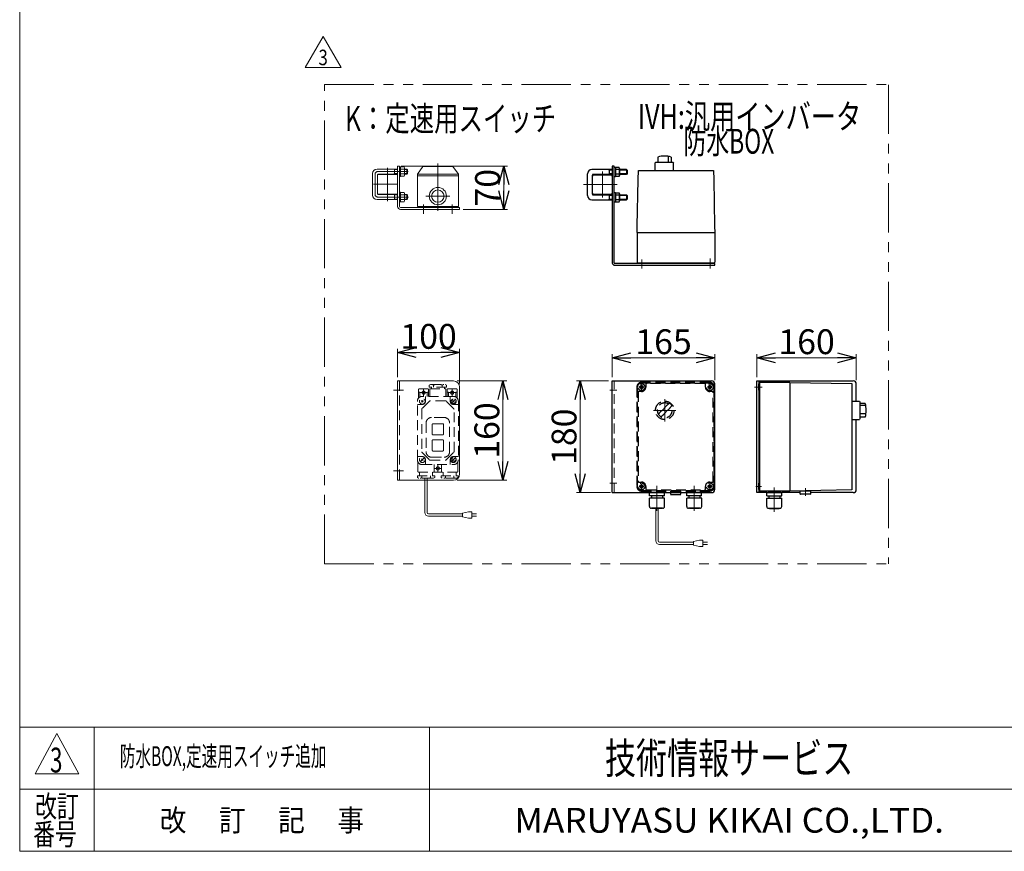
# Model space of a CAD drawing. Units: millimetres. Extents: x -1970 to 1970, y -1352 to 1351.
# Drawn here: x -1970 to -384, y -1329 to 11 of the extents above; entities that cross this region are included whole.
import ezdxf
from ezdxf.enums import TextEntityAlignment as Align

# ---------------------------------------------------------------- set-up
doc = ezdxf.new("R2010")
doc.units = ezdxf.units.MM
doc.header["$LTSCALE"] = 2.5
for name, pattern in [('CENTERX2', [101.6, 63.5, -12.7, 12.7, -12.7]), ('DASHED2', [9.525, 6.35, -3.175]), ('PHANTOM', [63.5, 31.75, -6.35, 6.35, -6.35, 6.35, -6.35])]:
    doc.linetypes.add(name, pattern=pattern)
for name, color, linetype in [('2', 7, 'Continuous'), ('3', 7, 'Continuous'), ('9', 7, 'Continuous'), ('Layer0096', 7, 'Continuous'), ('Layer0097', 7, 'Continuous'), ('Layer0098', 7, 'Continuous'), ('Layer0099', 7, 'Continuous'), ('ZUWAKU', 7, 'Continuous')]:
    doc.layers.add(name, color=color, linetype=linetype)
doc.styles.add('dcStyle0', font='ＭＳ Ｐゴシック', dxfattribs={"width": 0.75})
doc.styles.add('dcStyle1', font='txt.shx', dxfattribs={"width": 1.2, "bigfont": 'bigfont'})
doc.dimstyles.new('dc_Rotated', dxfattribs={"dimtxt": 40, "dimasz": 30.000019, "dimexe": 10, "dimexo": 10, "dimgap": 10, "dimtad": 3, "dimdsep": 46, "dimtxsty": 'dcStyle0', "dimblk1": 'OPEN30', "dimblk2": 'OPEN30', "dimsah": 1, "dimcen": 0.09, "dimclrd": 2, "dimclre": 2, "dimclrt": 2, "dimadec": 0, "dimazin": 2, "dimtfac": 1, "dimtdec": 4, "dimtmove": 0, "dimatfit": 3, "dimfxl": 1, "dimarcsym": 0})

# ---------------------------------------------------------------- blocks, each defined once
blk = doc.blocks.new('DC_GROUP_W_FFBC3_S_180_3_53')
at = {"color": 2, "style": 'dcStyle1', "width": 0.617647}
blk.add_text('3', height=40, dxfattribs=at).set_placement((-1921.1, -1201.7), (-1901.1, -1201.7), align=Align.FIT)
blk = doc.blocks.new('DC_GROUP_W_FFBC3_S_180_3_54')
at = {"color": 2, "style": 'dcStyle1', "width": 0.814925}
blk.add_text('防水BOX,定速用スイッチ追加', height=32, dxfattribs=at).set_placement((-1808.8, -1191.4), (-1476, -1191.4), align=Align.FIT)
blk = doc.blocks.new('DC_GROUP_W_FFBC3_S_180_3_79')
at = {"color": 140, "linetype": 'PHANTOM', "lineweight": 13}
for p, q in [((-1479.3, -865.6), (-1479.3, -93.4)), ((-1479.3, -93.4), (-571.1, -93.4))]:
    blk.add_line(p, q, dxfattribs=at)
blk = doc.blocks.new('DC_GROUP_W_FFBC3_S_180_3_80')
at = {"color": 3, "linetype": 'CENTERX2', "lineweight": 13}
for p, q in [((-1365.6, -233.5), (-1361.6, -233.5)), ((-1366.1, -274.5), (-1363.5, -274.5))]:
    blk.add_line(p, q, dxfattribs=at)
at = {"color": 3, "linetype": 'Continuous', "lineweight": 13}
for p, q in [((-1358.6, -224.5), (-1361.6, -224.5)), ((-1361.6, -224.5), (-1361.6, -289.5)), ((-1358.6, -289.5), (-1358.6, -224.5)), ((-1261.6, -291.5), (-1356.6, -291.5)), ((-1261.6, -294.5), (-1356.6, -294.5)), ((-1261.6, -291.5), (-1261.6, -294.5))]:
    blk.add_line(p, q, dxfattribs=at)
for radius in [5, 2]:
    blk.add_arc((-1356.6, -289.5), radius, 180, 270, dxfattribs=at)
blk = doc.blocks.new('DC_GROUP_W_FFBC3_S_180_3_81')
at = {"color": 3, "linetype": 'Continuous', "lineweight": 13}
for p, q in [((-1361.6, -570.7), (-1361.6, -730.7)), ((-1271.6, -570.7), (-1361.6, -570.7)), ((-1261.6, -580.7), (-1261.6, -720.7)), ((-1361.6, -730.7), (-1271.6, -730.7))]:
    blk.add_line(p, q, dxfattribs=at)
at = {"color": 4, "linetype": 'DASHED2', "lineweight": 13}
blk.add_line((-1358.6, -570.7), (-1358.6, -730.7), dxfattribs=at)
at = {"color": 3, "linetype": 'CENTERX2', "lineweight": 13}
for p, q in [((-1367.9, -585.7), (-1351.9, -585.7)), ((-1367.9, -715.7), (-1351.9, -715.7))]:
    blk.add_line(p, q, dxfattribs=at)
at = {"color": 3, "linetype": 'Continuous', "lineweight": 13}
for centre, start, end in [((-1271.6, -580.7), 0, 90), ((-1271.6, -720.7), 270, 0)]:
    blk.add_arc(centre, 10, start, end, dxfattribs=at)
blk = doc.blocks.new('DC_GROUP_W_FFBC3_S_180_3_88')
at = {"color": 2, "style": 'dcStyle0', "width": 0.782761}
blk.add_text('K：定速用スイッチ', height=40, dxfattribs=at).set_placement((-1446, -168), (-1106, -168), align=Align.FIT)
blk = doc.blocks.new('DC_GROUP_W_FFBC3_S_180_3_96')
at = {"color": 2, "style": 'dcStyle0'}
for s, width, p, p2 in [('IVH:汎用インバータ', 0.760842, (-974.8, -164.6), (-614.8, -164.6)), ('\u3000\u3000防水BOX', 0.717173, (-974.8, -204.6), (-754.8, -204.6))]:
    blk.add_text(s, height=40, dxfattribs=dict(at, width=width)).set_placement(p, p2, align=Align.FIT)
blk = doc.blocks.new('_OPEN30')
at = {"color": 0, "linetype": 'ByBlock', "lineweight": -2}
for p, q in [((-1, 0.267949), (0, 0)), ((0, 0), (-1, -0.267949)), ((0, 0), (-1, 0))]:
    blk.add_line(p, q, dxfattribs=at)
blk = doc.blocks.new('*D118')
at = {"color": 2, "linetype": 'Continuous', "lineweight": 13}
for p, q in [((-1355.6, -224.5), (-1184.6, -224.5)), ((-1190.6, -294.5), (-1190.6, -224.5)), ((-1255.6, -294.5), (-1184.6, -294.5))]:
    blk.add_line(p, q, dxfattribs=at)
at = {"color": 2, "xscale": 30.00002807615286, "yscale": 29.99989368223643}
for p, rotation in [((-1190.6, -224.5), 90), ((-1190.6, -294.5), 270)]:
    blk.add_blockref('_OPEN30', p, dxfattribs=dict(at, rotation=rotation))
at = {"color": 2, "insert": (-1196.6, -259.5), "char_height": 40, "width": 100, "attachment_point": 8, "rotation": 90, "style": 'dcStyle0'}
blk.add_mtext('\\T1.00;70', dxfattribs=at)
blk = doc.blocks.new('*D119')
at = {"color": 2, "linetype": 'Continuous', "lineweight": 13}
for p, q in [((-1361.6, -564.7), (-1361.6, -519)), ((-1261.6, -574.7), (-1261.6, -519)), ((-1361.6, -525), (-1261.6, -525))]:
    blk.add_line(p, q, dxfattribs=at)
at = {"color": 2, "xscale": 30.00002807615286, "yscale": 29.99989368223643}
for p, rotation in [((-1361.6, -525), 180), ((-1261.6, -525), 360)]:
    blk.add_blockref('_OPEN30', p, dxfattribs=dict(at, rotation=rotation))
at = {"color": 2, "insert": (-1311.6, -519), "char_height": 40, "width": 125, "attachment_point": 8, "style": 'dcStyle0'}
blk.add_mtext('\\T1.00;100', dxfattribs=at)
blk = doc.blocks.new('*D120')
at = {"color": 2, "linetype": 'Continuous', "lineweight": 13}
for p, q in [((-1265.6, -570.7), (-1185.7, -570.7)), ((-1191.7, -730.7), (-1191.7, -570.7)), ((-1265.6, -730.7), (-1185.7, -730.7))]:
    blk.add_line(p, q, dxfattribs=at)
at = {"color": 2, "xscale": 30.00002807615286, "yscale": 29.99989368223643}
for p, rotation in [((-1191.7, -570.7), 90), ((-1191.7, -730.7), 270)]:
    blk.add_blockref('_OPEN30', p, dxfattribs=dict(at, rotation=rotation))
at = {"color": 2, "insert": (-1197.7, -650.7), "char_height": 40, "width": 125, "attachment_point": 8, "rotation": 90, "style": 'dcStyle0'}
blk.add_mtext('\\T1.00;160', dxfattribs=at)
blk = doc.blocks.new('*D121')
at = {"color": 2, "linetype": 'Continuous', "lineweight": 13}
for p, q in [((-1015.7, -564.7), (-1015.7, -527.6)), ((-1015.7, -533.6), (-850.7, -533.6)), ((-850.7, -569.7), (-850.7, -527.6))]:
    blk.add_line(p, q, dxfattribs=at)
at = {"color": 2, "xscale": 30.00002807615286, "yscale": 29.99989368223643}
for p, rotation in [((-1015.7, -533.6), 180), ((-850.7, -533.6), 360)]:
    blk.add_blockref('_OPEN30', p, dxfattribs=dict(at, rotation=rotation))
at = {"color": 2, "insert": (-933.2, -527.6), "char_height": 40, "width": 125, "attachment_point": 8, "style": 'dcStyle0'}
blk.add_mtext('\\T1.00;165', dxfattribs=at)
blk = doc.blocks.new('*D122')
at = {"color": 2, "linetype": 'Continuous', "lineweight": 13}
for p, q in [((-1021.7, -570.7), (-1073.4, -570.7)), ((-1067.4, -750.7), (-1067.4, -570.7)), ((-1018.7, -750.7), (-1073.4, -750.7))]:
    blk.add_line(p, q, dxfattribs=at)
at = {"color": 2, "xscale": 30.00002807615286, "yscale": 29.99989368223643}
for p, rotation in [((-1067.4, -570.7), 90), ((-1067.4, -750.7), 270)]:
    blk.add_blockref('_OPEN30', p, dxfattribs=dict(at, rotation=rotation))
at = {"color": 2, "insert": (-1073.4, -660.7), "char_height": 40, "width": 125, "attachment_point": 8, "rotation": 90, "style": 'dcStyle0'}
blk.add_mtext('\\T1.00;180', dxfattribs=at)
blk = doc.blocks.new('*D123')
at = {"color": 2, "linetype": 'Continuous', "lineweight": 13}
for p, q in [((-782.8, -564.7), (-782.8, -527.6)), ((-782.8, -533.6), (-622.8, -533.6)), ((-622.8, -569.7), (-622.8, -527.6))]:
    blk.add_line(p, q, dxfattribs=at)
at = {"color": 2, "xscale": 30.00002807615286, "yscale": 29.99989368223643}
for p, rotation in [((-782.8, -533.6), 180), ((-622.8, -533.6), 360)]:
    blk.add_blockref('_OPEN30', p, dxfattribs=dict(at, rotation=rotation))
at = {"color": 2, "insert": (-702.8, -527.6), "char_height": 40, "width": 125, "attachment_point": 8, "style": 'dcStyle0'}
blk.add_mtext('\\T1.00;160', dxfattribs=at)
blk = doc.blocks.new('DC_GROUP_W_FFBC3_S_180_3_99')
at = {"color": 2, "linetype": 'Continuous', "lineweight": 13}
for p, q in [((-1510.1, -65.9), (-1481.3, -15.9)), ((-1481.3, -15.9), (-1452.4, -65.9)), ((-1452.4, -65.9), (-1510.1, -65.9))]:
    blk.add_line(p, q, dxfattribs=at)
at = {"color": 2, "style": 'dcStyle1', "width": 0.741176}
blk.add_text('3', height=25, dxfattribs=at).set_placement((-1488.8, -62.1), (-1473.8, -62.1), align=Align.FIT)
blk = doc.blocks.new('DC_GROUP_W_FFBC3_S_180_3_1')
at = {"layer": 'ZUWAKU', "color": 7, "linetype": 'Continuous', "lineweight": 13}
for p, q in [((-1970, 1351.3), (-1970, -1328.7)), ((-1970, -1328.7), (1970, -1328.7))]:
    blk.add_line(p, q, dxfattribs=at)
at = {"layer": 'ZUWAKU', "color": 4, "linetype": 'Continuous', "lineweight": 13}
for p, q in [((1970, -1128.7), (-1970, -1128.7)), ((-1850, -1128.7), (-1850, -1328.7)), ((-1310, -1128.7), (-1310, -1328.7)), ((-1970, -1228.7), (1970, -1228.7))]:
    blk.add_line(p, q, dxfattribs=at)
at = {"layer": 'ZUWAKU', "color": 3, "linetype": 'Continuous', "lineweight": 13}
for p, q in [((-1910, -1138.7), (-1945, -1203.7)), ((-1875, -1203.7), (-1910, -1138.7)), ((-1945, -1203.7), (-1875, -1203.7))]:
    blk.add_line(p, q, dxfattribs=at)
at = {"layer": 'ZUWAKU', "color": 7, "style": 'dcStyle1'}
for s, height, width, p, p2 in [('技術情報サービス', 50, 1.191489, (-1027.5, -1203.7), (-627.5, -1203.7)), ('MARUYASU KIKAI CO.,LTD.', 40, 0.899028, (-1173.4, -1298.7), (-481.6, -1298.7))]:
    blk.add_text(s, height=height, dxfattribs=dict(at, width=width)).set_placement(p, p2, align=Align.FIT)
at = {"layer": 'ZUWAKU', "color": 2, "style": 'dcStyle1'}
for s, width, p, p2 in [('改訂', 1.272727, (-1945, -1273.7), (-1875, -1273.7)), ('改\u3000 訂\u3000 記\u3000 事', 1.06129, (-1744.5, -1296.2), (-1415.5, -1296.2)), ('番号', 1.272727, (-1948.2, -1318.7), (-1878.2, -1318.7))]:
    blk.add_text(s, height=35, dxfattribs=dict(at, width=width)).set_placement(p, p2, align=Align.FIT)
blk = doc.blocks.new('DC_GROUP_W_FFBC3_S_180_3_82')
at = {"layer": '2', "color": 3, "linetype": 'CENTERX2', "lineweight": 13}
for p, q in [((-1296.6, -296.6), (-1296.6, -220.7)), ((-1316.1, -273), (-1277.1, -273)), ((-1319.6, -301.4), (-1319.6, -286.4)), ((-1273.6, -301.4), (-1273.6, -286.4))]:
    blk.add_line(p, q, dxfattribs=at)
at = {"layer": '2', "color": 3, "linetype": 'Continuous', "lineweight": 13}
for p, q in [((-1329.6, -237.4), (-1320.6, -225.4)), ((-1329.6, -237.4), (-1263.6, -237.4)), ((-1329.6, -289.5), (-1329.6, -237.4)), ((-1272.6, -225.4), (-1320.6, -225.4)), ((-1263.6, -237.4), (-1272.6, -225.4)), ((-1263.6, -289.5), (-1263.6, -237.4)), ((-1329.6, -240.4), (-1263.6, -240.4)), ((-1329.6, -289.5), (-1263.6, -289.5)), ((-1324.6, -291.5), (-1324.6, -289.5)), ((-1268.6, -291.5), (-1324.6, -291.5)), ((-1268.6, -289.5), (-1268.6, -291.5))]:
    blk.add_line(p, q, dxfattribs=at)
for radius in [13.9, 10]:
    blk.add_circle((-1296.6, -273), radius, dxfattribs=at)
blk = doc.blocks.new('DC_GROUP_W_FFBC3_S_180_3_98')
at = {"layer": '2', "color": 4, "linetype": 'DASHED2', "lineweight": 13}
for p, q in [((-1327.6, -584.7), (-1327.6, -598.4)), ((-1326.6, -583.7), (-1312.6, -583.7)), ((-1319.6, -584.7), (-1319.6, -594.7)), ((-1311.6, -584.7), (-1311.6, -595.7)), ((-1310.5, -577.8), (-1308.6, -576.7)), ((-1310.5, -577.8), (-1310.5, -580.7)), ((-1282.7, -580.7), (-1310.5, -580.7)), ((-1309.6, -595.7), (-1309.6, -584.2)), ((-1309.1, -583.7), (-1284.1, -583.7)), ((-1308.6, -576.7), (-1284.6, -576.7)), ((-1307.1, -580.7), (-1307.1, -583.7)), ((-1303.5, -577.8), (-1303.5, -580.7)), ((-1289.7, -577.8), (-1289.7, -580.7)), ((-1286.1, -583.7), (-1286.1, -580.7)), ((-1284.6, -576.7), (-1282.7, -577.8)), ((-1283.6, -584.2), (-1283.6, -595.7)), ((-1282.7, -580.7), (-1282.7, -577.8)), ((-1281.6, -595.7), (-1281.6, -584.7)), ((-1280.6, -583.7), (-1266.6, -583.7)), ((-1273.6, -584.7), (-1273.6, -594.7)), ((-1265.6, -598.4), (-1265.6, -584.7)), ((-1325.6, -589.7), (-1325.6, -596.8)), ((-1324.6, -589.7), (-1314.6, -589.7)), ((-1323, -602.3), (-1320.2, -605.1)), ((-1320.2, -602.3), (-1323, -605.1)), ((-1271.6, -595.7), (-1321.6, -595.7)), ((-1316.6, -595.7), (-1316.6, -603.7)), ((-1313.6, -589.7), (-1313.6, -595.7)), ((-1279.6, -595.7), (-1279.6, -589.7)), ((-1278.6, -589.7), (-1268.6, -589.7)), ((-1276.6, -603.7), (-1276.6, -595.7)), ((-1274.1, -606.2), (-1269.2, -601.2)), ((-1273, -602.3), (-1270.2, -605.1)), ((-1267.6, -596.8), (-1267.6, -589.7)), ((-1329.6, -697.7), (-1329.6, -603.7)), ((-1321.6, -608.7), (-1329.6, -608.7)), ((-1322.6, -616.5), (-1322.6, -684.9)), ((-1310.2, -603.3), (-1322, -615.1)), ((-1284.5, -602.7), (-1308.8, -602.7)), ((-1271.2, -615.1), (-1283, -603.3)), ((-1271.6, -608.7), (-1263.6, -608.7)), ((-1270.6, -684.9), (-1270.6, -616.5)), ((-1263.6, -603.7), (-1263.6, -697.7)), ((-1286.6, -629.7), (-1306.6, -629.7)), ((-1315.6, -638.7), (-1315.6, -684.7)), ((-1305.6, -640.7), (-1305.6, -656.7)), ((-1288.6, -639.7), (-1304.6, -639.7)), ((-1287.6, -656.7), (-1287.6, -640.7)), ((-1277.6, -684.7), (-1277.6, -638.7)), ((-1304.6, -657.7), (-1288.6, -657.7)), ((-1288.6, -665.7), (-1304.6, -665.7)), ((-1305.6, -666.7), (-1305.6, -682.7)), ((-1287.6, -682.7), (-1287.6, -666.7)), ((-1329.6, -692.7), (-1321.6, -692.7)), ((-1324.1, -700.2), (-1319.2, -695.2)), ((-1323, -696.3), (-1320.2, -699.1)), ((-1322, -686.3), (-1310.2, -698.1)), ((-1306.6, -693.7), (-1286.6, -693.7)), ((-1304.6, -683.7), (-1288.6, -683.7)), ((-1283, -698.1), (-1271.2, -686.3)), ((-1274.1, -700.2), (-1269.2, -695.2)), ((-1273, -696.3), (-1270.2, -699.1)), ((-1271.6, -692.7), (-1263.6, -692.7)), ((-1328.6, -701.6), (-1328.6, -717.2)), ((-1321.6, -705.7), (-1271.6, -705.7)), ((-1316.6, -697.7), (-1316.6, -705.7)), ((-1308.8, -698.7), (-1284.5, -698.7)), ((-1302.6, -717.2), (-1302.6, -705.7)), ((-1301.6, -711.7), (-1291.6, -711.7)), ((-1296.6, -706.7), (-1296.6, -716.7)), ((-1290.6, -705.7), (-1290.6, -717.2)), ((-1276.6, -705.7), (-1276.6, -697.7)), ((-1264.6, -717.2), (-1264.6, -701.6)), ((-1329.5, -723.7), (-1329.5, -726.6)), ((-1329.5, -723.7), (-1301.7, -723.7)), ((-1327.6, -727.7), (-1329.5, -726.6)), ((-1265.1, -717.7), (-1328.1, -717.7)), ((-1303.6, -727.7), (-1327.7, -727.7)), ((-1326.1, -717.7), (-1326.1, -723.7)), ((-1322.5, -726.6), (-1322.5, -723.7)), ((-1317.6, -730.7), (-1317.6, -727.7)), ((-1313.6, -730.7), (-1313.6, -727.7)), ((-1308.7, -726.6), (-1308.7, -723.7)), ((-1305.1, -723.7), (-1305.1, -717.7)), ((-1301.7, -726.6), (-1303.6, -727.7)), ((-1301.7, -723.7), (-1301.7, -726.6)), ((-1291.5, -723.7), (-1291.5, -726.6)), ((-1291.5, -723.7), (-1263.7, -723.7)), ((-1289.6, -727.7), (-1291.5, -726.6)), ((-1265.6, -727.7), (-1289.6, -727.7)), ((-1288.1, -717.7), (-1288.1, -723.7)), ((-1284.5, -723.7), (-1284.5, -726.6)), ((-1270.7, -723.7), (-1270.7, -726.6)), ((-1267.1, -723.7), (-1267.1, -717.7)), ((-1263.7, -725.6), (-1265.6, -727.7)), ((-1263.7, -725.6), (-1263.7, -723.7))]:
    blk.add_line(p, q, dxfattribs=at)
at = {"layer": '2', "color": 150, "linetype": 'Continuous', "lineweight": 13}
for p, q in [((-1317.6, -782.8), (-1317.6, -730.7)), ((-1313.6, -782.8), (-1313.6, -730.7)), ((-1257.1, -784.8), (-1311.6, -784.8)), ((-1257.1, -788.8), (-1311.6, -788.8)), ((-1247.1, -781.8), (-1257.1, -783.8)), ((-1257.1, -783.8), (-1257.1, -789.8)), ((-1257.1, -789.8), (-1247.1, -791.8)), ((-1242.1, -781.8), (-1247.1, -781.8)), ((-1247.1, -791.8), (-1242.1, -791.8)), ((-1242.1, -791.8), (-1242.1, -781.8)), ((-1242.1, -784.8), (-1234.6, -784.8)), ((-1234.6, -788.8), (-1242.1, -788.8))]:
    blk.add_line(p, q, dxfattribs=at)
at = {"layer": '2', "color": 4, "linetype": 'DASHED2', "lineweight": 13}
for centre, radius in [((-1321.6, -603.7), 4.5), ((-1319.6, -589.7), 2.5), ((-1273.6, -589.7), 2.5), ((-1271.6, -603.7), 4.5), ((-1271.6, -603.7), 3.5), ((-1321.6, -697.7), 4.5), ((-1271.6, -697.7), 4.5), ((-1271.6, -697.7), 3.5), ((-1296.6, -711.7), 2.5)]:
    blk.add_circle(centre, radius, dxfattribs=at)
for centre, radius, start, end in [((-1326.6, -584.7), 1, 90, 180), ((-1312.6, -584.7), 1, 0, 90), ((-1309.1, -584.2), 0.5, 90, 180), ((-1306.3, -580.7), 4.01, 46.9751, 88.5084), ((-1300.8, -580.7), 4.01, 91.4916, 133.0249), ((-1292.5, -580.7), 4.02, 46.5959, 88.1292), ((-1287, -580.7), 4.02, 91.8708, 133.4041), ((-1284.1, -584.2), 0.5, 0, 90), ((-1280.6, -584.7), 1, 90, 180), ((-1266.6, -584.7), 1, 0, 90), ((-1321.6, -603.7), 8, 90, 180), ((-1326.6, -589.7), 1, 0, 180), ((-1312.6, -589.7), 1, 0, 180), ((-1280.6, -589.7), 1, 0, 180), ((-1271.6, -603.7), 8, 0, 90), ((-1266.6, -589.7), 1, 0, 180), ((-1320.6, -616.5), 2, 135, 180), ((-1321.6, -603.7), 5, 270, 0), ((-1308.8, -604.7), 2, 90, 135), ((-1284.5, -604.7), 2, 45, 90), ((-1271.6, -603.7), 5, 180, 270), ((-1272.6, -616.5), 2, 0, 45), ((-1306.6, -638.7), 9, 90, 180), ((-1286.6, -638.7), 9, 0, 90), ((-1304.6, -640.7), 1, 90, 180), ((-1288.6, -640.7), 1, 0, 90), ((-1304.6, -656.7), 1, 180, 270), ((-1304.6, -666.7), 1, 90, 180), ((-1288.6, -656.7), 1, 270, 0), ((-1288.6, -666.7), 1, 0, 90), ((-1320.6, -684.9), 2, 180, 225), ((-1321.6, -697.7), 5, 0, 90), ((-1306.6, -684.7), 9, 180, 270), ((-1304.6, -682.7), 1, 180, 270), ((-1288.6, -682.7), 1, 270, 0), ((-1286.6, -684.7), 9, 270, 0), ((-1271.6, -697.7), 5, 90, 180), ((-1272.6, -684.9), 2, 315, 0), ((-1321.6, -697.7), 8, 180, 270), ((-1308.8, -696.7), 2, 225, 270), ((-1284.5, -696.7), 2, 270, 315), ((-1271.6, -697.7), 8, 270, 0), ((-1328.1, -717.2), 0.5, 180, 270), ((-1325.3, -723.7), 4.02, 271.8708, 313.4041), ((-1319.8, -723.7), 4.02, 226.5959, 268.1292), ((-1311.5, -723.7), 4.01, 271.4916, 313.0249), ((-1306, -723.7), 4.01, 226.9751, 268.5084), ((-1303.1, -717.2), 0.5, 270, 0), ((-1290.1, -717.2), 0.5, 180, 270), ((-1287.3, -723.7), 4.01, 271.4916, 313.0249), ((-1281.8, -723.7), 4.01, 226.9751, 268.5084), ((-1273.5, -723.7), 4.02, 271.8708, 313.4041), ((-1268, -723.7), 4.02, 226.5959, 268.1292), ((-1265.1, -717.2), 0.5, 270, 0)]:
    blk.add_arc(centre, radius, start, end, dxfattribs=at)
at = {"layer": '2', "color": 150, "linetype": 'Continuous', "lineweight": 13}
for radius in [6, 2]:
    blk.add_arc((-1311.6, -782.8), radius, 180, 270, dxfattribs=at)
blk = doc.blocks.new('DC_GROUP_W_FFBC3_S_180_3_84')
at = {"layer": '3', "color": 3, "linetype": 'Continuous', "lineweight": 13}
for p, q in [((-1358.6, -241.2), (-1358.6, -225.8)), ((-1358.6, -225.8), (-1356.6, -225.8)), ((-1356.6, -232.9), (-1358.6, -233.5)), ((-1356.6, -233.5), (-1358.6, -234)), ((-1356.6, -241.2), (-1356.6, -225.8)), ((-1356.6, -226), (-1350.9, -226)), ((-1350.9, -229.7), (-1356.6, -229.7)), ((-1356.6, -237.2), (-1350.9, -237.2)), ((-1350.1, -227.8), (-1350.1, -239.1)), ((-1356.6, -241.2), (-1358.6, -241.2)), ((-1356.6, -241), (-1350.9, -241))]:
    blk.add_line(p, q, dxfattribs=at)
for centre, radius, start, end in [((-1352.9, -227.8), 2.79, 317.7545, 42.2455), ((-1360.2, -233.5), 10.1, 338.1345, 21.8655), ((-1352.9, -239.1), 2.79, 317.7545, 42.2455)]:
    blk.add_arc(centre, radius, start, end, dxfattribs=at)
blk = doc.blocks.new('DC_GROUP_W_FFBC3_S_180_3_85')
at = {"layer": '3', "color": 3, "linetype": 'Continuous', "lineweight": 13}
for p, q in [((-1358.6, -282.2), (-1358.6, -266.8)), ((-1358.6, -266.8), (-1356.6, -266.8)), ((-1356.6, -282.2), (-1356.6, -266.8)), ((-1356.6, -267), (-1350.9, -267)), ((-1350.1, -268.8), (-1350.1, -280.1)), ((-1356.6, -273.9), (-1358.6, -274.5)), ((-1356.6, -274.5), (-1358.6, -275)), ((-1356.6, -282.2), (-1358.6, -282.2)), ((-1350.9, -270.7), (-1356.6, -270.7)), ((-1356.6, -278.2), (-1350.9, -278.2)), ((-1356.6, -282), (-1350.9, -282))]:
    blk.add_line(p, q, dxfattribs=at)
for centre, radius, start, end in [((-1352.9, -268.8), 2.79, 317.7545, 42.2455), ((-1360.2, -274.5), 10.1, 338.1345, 21.8655), ((-1352.9, -280.1), 2.79, 317.7545, 42.2455)]:
    blk.add_arc(centre, radius, start, end, dxfattribs=at)
blk = doc.blocks.new('DC_GROUP_W_FFBC3_S_180_3_83')
at = {"layer": '3', "color": 3, "linetype": 'Continuous', "lineweight": 13}
for p, q in [((-1401.6, -271.5), (-1401.6, -236.5)), ((-1361.6, -229.5), (-1394.6, -229.5)), ((-1361.6, -237.5), (-1392.6, -237.5)), ((-1367.6, -229.5), (-1366.5, -230.2)), ((-1366.5, -236.8), (-1367.6, -237.5)), ((-1366.5, -229.5), (-1366.5, -237.5)), ((-1366.5, -230.2), (-1361.6, -230.2)), ((-1361.6, -236.8), (-1366.5, -236.8)), ((-1346.8, -229.5), (-1350.1, -229.5)), ((-1350.1, -230.2), (-1346.2, -230.2)), ((-1346.2, -236.8), (-1350.1, -236.8)), ((-1346.8, -237.5), (-1350.1, -237.5)), ((-1346.8, -229.5), (-1345.6, -230.7)), ((-1346.8, -229.5), (-1346.8, -237.5)), ((-1345.6, -236.3), (-1346.8, -237.5)), ((-1345.6, -230.7), (-1345.6, -236.3)), ((-1393.6, -269.5), (-1393.6, -238.5)), ((-1394.6, -278.5), (-1361.6, -278.5)), ((-1392.6, -270.5), (-1361.6, -270.5)), ((-1367.6, -270.5), (-1366.5, -271.2)), ((-1366.5, -277.8), (-1367.6, -278.5)), ((-1366.5, -270.5), (-1366.5, -278.5)), ((-1366.5, -271.2), (-1361.6, -271.2)), ((-1361.6, -277.8), (-1366.5, -277.8)), ((-1350.1, -270.5), (-1346.8, -270.5)), ((-1350.1, -271.2), (-1346.2, -271.2)), ((-1346.2, -277.8), (-1350.1, -277.8)), ((-1350.1, -278.5), (-1346.8, -278.5)), ((-1346.8, -270.5), (-1345.6, -271.7)), ((-1346.8, -270.5), (-1346.8, -278.5)), ((-1345.6, -277.3), (-1346.8, -278.5)), ((-1345.6, -271.7), (-1345.6, -277.3))]:
    blk.add_line(p, q, dxfattribs=at)
at = {"layer": '3', "color": 3, "linetype": 'CENTERX2', "lineweight": 13}
for p, q in [((-1397.6, -237.5), (-1397.6, -270.5)), ((-1344.2, -233.5), (-1393.6, -233.5)), ((-1393.6, -274.5), (-1344, -274.5))]:
    blk.add_line(p, q, dxfattribs=at)
at = {"layer": '3', "color": 3, "linetype": 'Continuous', "lineweight": 13}
for centre, radius, start, end in [((-1394.6, -236.5), 7, 90, 180), ((-1392.6, -238.5), 1, 90, 180), ((-1392.6, -269.5), 1, 180, 270), ((-1394.6, -271.5), 7, 180, 270)]:
    blk.add_arc(centre, radius, start, end, dxfattribs=at)
at = {"layer": '3', "color": 3, "linetype": 'CENTERX2', "lineweight": 13}
for centre, start, end in [((-1393.6, -237.5), 90, 180), ((-1393.6, -270.5), 180, 270)]:
    blk.add_arc(centre, 4, start, end, dxfattribs=at)
at = {"layer": '3', "linetype": 'Continuous'}
for name in ['DC_GROUP_W_FFBC3_S_180_3_84', 'DC_GROUP_W_FFBC3_S_180_3_85']:
    blk.add_blockref(name, (0, 0), dxfattribs=at)
blk = doc.blocks.new('DC_GROUP_W_FFBC3_S_180_3_87')
at = {"layer": '3', "color": 3, "linetype": 'Continuous', "lineweight": 13}
for p, q in [((-1393.6, -269.5), (-1393.6, -238.5)), ((-1393.1, -238), (-1362.1, -238)), ((-1361.6, -269.5), (-1361.6, -238.5)), ((-1362.1, -270), (-1393.1, -270))]:
    blk.add_line(p, q, dxfattribs=at)
for centre, start, end in [((-1393.1, -238.5), 90, 180), ((-1362.1, -238.5), 0, 90), ((-1393.1, -269.5), 180, 270), ((-1362.1, -269.5), 270, 0)]:
    blk.add_arc(centre, 0.5, start, end, dxfattribs=at)
blk = doc.blocks.new('DC_GROUP_W_FFBC3_S_180_3_86')
at = {"layer": '3', "color": 3, "linetype": 'CENTERX2', "lineweight": 13}
for p, q in [((-1377.6, -227.6), (-1377.6, -281)), ((-1400.3, -254), (-1361.8, -254))]:
    blk.add_line(p, q, dxfattribs=at)
at = {"layer": '3', "linetype": 'Continuous'}
blk.add_blockref('DC_GROUP_W_FFBC3_S_180_3_87', (0, 0), dxfattribs=at)
blk = doc.blocks.new('DC_GROUP_W_FFBC3_S_180_3_89')
at = {"layer": 'Layer0096', "color": 3, "linetype": 'Continuous', "lineweight": 25}
for p, q in [((-1015.7, -224.5), (-1015.7, -380.5)), ((-1012.7, -224.5), (-1015.7, -224.5)), ((-1012.7, -380.5), (-1012.7, -224.5)), ((-850.7, -381.5), (-1011.7, -381.5)), ((-1011.7, -384.5), (-850.7, -384.5)), ((-850.7, -384.5), (-850.7, -381.5))]:
    blk.add_line(p, q, dxfattribs=at)
for radius in [4, 1]:
    blk.add_arc((-1011.7, -380.5), radius, 180, 270, dxfattribs=at)
blk = doc.blocks.new('DC_GROUP_W_FFBC3_S_180_3_90')
at = {"layer": 'Layer0096', "color": 3, "linetype": 'Continuous', "lineweight": 25}
for p, q in [((-1015.7, -750.7), (-1015.7, -570.7)), ((-1015.7, -570.7), (-855.7, -570.7)), ((-850.7, -745.7), (-850.7, -575.7)), ((-1015.7, -750.7), (-855.7, -750.7))]:
    blk.add_line(p, q, dxfattribs=at)
at = {"layer": 'Layer0096', "color": 4, "linetype": 'DASHED2', "lineweight": 13}
blk.add_line((-1012.7, -750.7), (-1012.7, -570.7), dxfattribs=at)
at = {"layer": 'Layer0096', "color": 3, "linetype": 'CENTERX2', "lineweight": 13}
for p, q in [((-1008.6, -585.7), (-1019.6, -585.7)), ((-1008.6, -735.7), (-1019.6, -735.7))]:
    blk.add_line(p, q, dxfattribs=at)
at = {"layer": 'Layer0096', "color": 3, "linetype": 'Continuous', "lineweight": 25}
for centre, start, end in [((-855.7, -575.7), 0, 90), ((-855.7, -745.7), 270, 0)]:
    blk.add_arc(centre, 5, start, end, dxfattribs=at)
blk = doc.blocks.new('DC_GROUP_W_FFBC3_S_180_3_91')
at = {"layer": 'Layer0096', "color": 3, "linetype": 'Continuous', "lineweight": 25}
for p, q in [((-782.8, -570.7), (-627.8, -570.7)), ((-782.8, -750.7), (-782.8, -570.7)), ((-779.8, -570.7), (-779.8, -750.7)), ((-622.8, -603.4), (-622.8, -575.7)), ((-622.8, -745.7), (-622.8, -632.9)), ((-766.7, -750.7), (-782.8, -750.7)), ((-713.3, -750.7), (-742.9, -750.7)), ((-627.8, -750.7), (-696.3, -750.7))]:
    blk.add_line(p, q, dxfattribs=at)
at = {"layer": 'Layer0096', "color": 3, "linetype": 'CENTERX2', "lineweight": 13}
for p, q in [((-774.2, -580.7), (-786.8, -580.7)), ((-775.2, -740.7), (-784.6, -740.7))]:
    blk.add_line(p, q, dxfattribs=at)
at = {"layer": 'Layer0096', "color": 3, "linetype": 'Continuous', "lineweight": 25}
for centre, start, end in [((-627.8, -575.7), 0, 90), ((-627.8, -745.7), 270, 0)]:
    blk.add_arc(centre, 5, start, end, dxfattribs=at)
blk = doc.blocks.new('DC_GROUP_W_FFBC3_S_180_3_92')
at = {"layer": 'Layer0097', "color": 3, "linetype": 'Continuous', "lineweight": 25}
for p, q in [((-946.4, -219.5), (-945.4, -218.5)), ((-946.4, -231.5), (-946.4, -219.5)), ((-945.4, -218.5), (-917.9, -218.5)), ((-942.5, -210), (-942.5, -218.5)), ((-925.7, -208.9), (-925.7, -218.5)), ((-920.8, -210), (-920.8, -218.5)), ((-917.9, -218.5), (-916.9, -219.5)), ((-916.9, -231.5), (-916.9, -219.5)), ((-974, -246.5), (-973.7, -231.5)), ((-973.7, -231.5), (-852.7, -231.5)), ((-852.7, -231.5), (-852.3, -246.5)), ((-975.5, -321.5), (-974, -246.5)), ((-852.3, -246.5), (-850.9, -321.5)), ((-975.7, -331.5), (-975.5, -321.5)), ((-975.7, -331.5), (-975.7, -379.5)), ((-975.7, -331.5), (-850.7, -331.5)), ((-850.9, -321.5), (-850.7, -331.5)), ((-850.7, -331.5), (-850.7, -379.5)), ((-974.7, -380.5), (-851.7, -380.5)), ((-973.2, -381.5), (-973.2, -380.5)), ((-963.2, -380.5), (-963.2, -381.5)), ((-863.2, -381.5), (-863.2, -380.5)), ((-853.2, -380.5), (-853.2, -381.5))]:
    blk.add_line(p, q, dxfattribs=at)
at = {"layer": 'Layer0097', "color": 3, "linetype": 'CENTERX2', "lineweight": 13}
for p, q in [((-968.2, -375), (-968.2, -389.8)), ((-858.2, -373.6), (-858.2, -389.8))]:
    blk.add_line(p, q, dxfattribs=at)
at = {"layer": 'Layer0097', "color": 3, "linetype": 'Continuous', "lineweight": 25}
for centre, radius, start, end in [((-931.7, -248.3), 39.8, 74.2256, 105.7744), ((-974.7, -379.5), 1, 180, 270), ((-851.7, -379.5), 1, 270, 0)]:
    blk.add_arc(centre, radius, start, end, dxfattribs=at)
blk = doc.blocks.new('DC_GROUP_W_FFBC3_S_180_3_93')
at = {"layer": 'Layer0097', "color": 3, "linetype": 'Continuous', "lineweight": 25}
for p, q in [((-779.8, -575.7), (-778.8, -575.7)), ((-779.8, -585.7), (-779.8, -575.7)), ((-778.8, -585.7), (-779.8, -585.7)), ((-778.8, -574.2), (-778.8, -747.2)), ((-729.8, -573.2), (-777.8, -573.2)), ((-729.8, -573.2), (-729.8, -748.2)), ((-729.8, -573.2), (-629.8, -575.2)), ((-629.8, -575.2), (-629.8, -746.2)), ((-629.8, -603.4), (-617.8, -603.4)), ((-617.8, -603.5), (-616.8, -604.5)), ((-616.8, -604.5), (-616.8, -632)), ((-608.3, -607.4), (-616.8, -607.4)), ((-608.3, -610.2), (-615.9, -610.2)), ((-629.8, -632.9), (-617.8, -632.9)), ((-616.8, -632), (-617.8, -633)), ((-608.3, -623.7), (-616.8, -623.7)), ((-608.3, -629), (-616.8, -629)), ((-779.8, -745.7), (-779.8, -735.7)), ((-779.8, -735.7), (-778.8, -735.7)), ((-778.8, -745.7), (-779.8, -745.7)), ((-729.8, -748.2), (-777.8, -748.2)), ((-766.9, -759.8), (-742.7, -759.8)), ((-766.9, -773), (-766.9, -759.8)), ((-766.7, -750.4), (-742.9, -750.4)), ((-766.7, -755.8), (-766.7, -750.4)), ((-766.7, -755.8), (-742.9, -755.8)), ((-764.8, -749.1), (-764.8, -749.2)), ((-745.6, -750.1), (-763.9, -750.1)), ((-763.4, -750.1), (-763.8, -750.4)), ((-763.8, -755.8), (-763.8, -759.8)), ((-746.1, -750.1), (-745.7, -750.4)), ((-745.8, -755.8), (-745.8, -759.8)), ((-744.7, -749.1), (-744.7, -749.2)), ((-742.9, -755.8), (-742.9, -750.4)), ((-742.7, -773), (-742.7, -759.8)), ((-629.8, -746.2), (-729.8, -748.2)), ((-713.3, -748), (-696.3, -748)), ((-713.3, -753), (-713.3, -748)), ((-712.3, -753.5), (-712.6, -753.4)), ((-697.3, -753.5), (-712.3, -753.5)), ((-697.3, -753.5), (-696.9, -753.4)), ((-696.3, -748), (-696.3, -753)), ((-763.9, -776), (-745.7, -776)), ((-762.7, -776.4), (-762.7, -776)), ((-762.7, -776.4), (-746.9, -776.4)), ((-746.9, -776.4), (-746.9, -776))]:
    blk.add_line(p, q, dxfattribs=at)
at = {"layer": 'Layer0097', "color": 3, "linetype": 'CENTERX2', "lineweight": 13}
for p, q in [((-754.8, -742.3), (-754.8, -781.5)), ((-704.8, -743.4), (-704.8, -756))]:
    blk.add_line(p, q, dxfattribs=at)
at = {"layer": 'Layer0097', "color": 3, "linetype": 'Continuous', "lineweight": 25}
for centre, radius, start, end in [((-777.8, -574.2), 1, 90, 180), ((-646.6, -618.2), 39.8, 344.2256, 15.7744), ((-777.8, -747.2), 1, 180, 270), ((-763.9, -749.1), 0.9, 90, 180), ((-763.9, -749.2), 0.9, 180, 270), ((-745.6, -749.1), 0.9, 360, 90), ((-745.6, -749.2), 0.9, 270, 360), ((-712, -751.8), 1.74, 225.4782, 252.2327), ((-697.5, -751.8), 1.74, 287.7673, 314.5218), ((-763.9, -773), 3, 180, 270), ((-745.7, -773), 3, 270, 360)]:
    blk.add_arc(centre, radius, start, end, dxfattribs=at)
blk = doc.blocks.new('DC_GROUP_W_FFBC3_S_180_3_97')
at = {"layer": 'Layer0097', "color": 4, "linetype": 'DASHED2', "lineweight": 25}
for p, q in [((-976.2, -580.7), (-976.2, -740.7)), ((-975.2, -740.7), (-975.2, -580.7)), ((-858.7, -573.2), (-968.7, -573.2)), ((-858.7, -574.2), (-968.7, -574.2)), ((-961.7, -576.2), (-961.7, -580.7)), ((-866.7, -575.2), (-960.7, -575.2)), ((-865.7, -580.7), (-865.7, -576.2)), ((-852.2, -580.7), (-852.2, -740.7)), ((-851.2, -740.7), (-851.2, -580.7)), ((-974.2, -588.7), (-974.2, -732.7)), ((-968.7, -587.7), (-973.2, -587.7)), ((-854.2, -587.7), (-858.7, -587.7)), ((-853.2, -732.7), (-853.2, -588.7)), ((-973.2, -733.7), (-968.7, -733.7)), ((-961.7, -740.7), (-961.7, -745.2)), ((-865.7, -745.2), (-865.7, -740.7)), ((-858.7, -733.7), (-854.2, -733.7)), ((-968.7, -747.2), (-858.7, -747.2)), ((-968.7, -748.2), (-858.7, -748.2)), ((-960.7, -746.2), (-866.7, -746.2)), ((-931.8, -750.4), (-955.6, -750.4)), ((-953.7, -749.1), (-953.7, -749.2)), ((-952.8, -750.1), (-934.5, -750.1)), ((-952.4, -750.1), (-952.7, -750.4)), ((-935, -750.1), (-934.7, -750.4)), ((-933.6, -749.1), (-933.6, -749.2)), ((-905.2, -748.5), (-922.2, -748.5)), ((-871.8, -750.4), (-895.6, -750.4)), ((-893.7, -749.1), (-893.7, -749.2)), ((-892.8, -750.1), (-874.5, -750.1)), ((-892.4, -750.1), (-892.7, -750.4)), ((-875, -750.1), (-874.7, -750.4)), ((-873.6, -749.1), (-873.6, -749.2))]:
    blk.add_line(p, q, dxfattribs=at)
at = {"layer": 'Layer0097', "color": 4, "linetype": 'DASHED2', "lineweight": 13}
for p, q in [((-972.4, -580.7), (-964.9, -580.7)), ((-968.7, -584.4), (-968.7, -576.9)), ((-862.4, -580.7), (-854.9, -580.7)), ((-858.7, -584.4), (-858.7, -576.9)), ((-972.4, -740.7), (-964.9, -740.7)), ((-968.7, -744.4), (-968.7, -736.9)), ((-862.4, -740.7), (-854.9, -740.7)), ((-858.7, -744.4), (-858.7, -736.9))]:
    blk.add_line(p, q, dxfattribs=at)
at = {"layer": 'Layer0097', "color": 3, "linetype": 'CENTERX2', "lineweight": 13}
for p, q in [((-943.7, -739.9), (-943.7, -780)), ((-883.7, -739.9), (-883.7, -780))]:
    blk.add_line(p, q, dxfattribs=at)
at = {"layer": 'Layer0097', "color": 3, "linetype": 'Continuous', "lineweight": 25}
for p, q in [((-931.6, -759.8), (-955.8, -759.8)), ((-955.8, -773), (-955.8, -759.8)), ((-955.6, -755.8), (-955.6, -750.4)), ((-931.8, -755.8), (-955.6, -755.8)), ((-952.7, -755.8), (-952.7, -759.8)), ((-934.7, -755.8), (-934.7, -759.8)), ((-931.8, -755.8), (-931.8, -750.4)), ((-931.6, -773), (-931.6, -759.8)), ((-922.2, -748.5), (-922.2, -753.5)), ((-921.2, -754), (-921.5, -753.9)), ((-921.2, -754), (-906.2, -754)), ((-906.2, -754), (-905.9, -753.9)), ((-905.2, -753.5), (-905.2, -748.5)), ((-871.6, -759.8), (-895.8, -759.8)), ((-895.8, -773), (-895.8, -759.8)), ((-895.6, -755.8), (-895.6, -750.4)), ((-871.8, -755.8), (-895.6, -755.8)), ((-892.7, -755.8), (-892.7, -759.8)), ((-874.7, -755.8), (-874.7, -759.8)), ((-871.8, -755.8), (-871.8, -750.4)), ((-871.6, -773), (-871.6, -759.8)), ((-934.6, -776), (-952.8, -776)), ((-951.6, -776.4), (-951.6, -776)), ((-935.8, -776.4), (-951.6, -776.4)), ((-935.8, -776.4), (-935.8, -776)), ((-874.6, -776), (-892.8, -776)), ((-891.6, -776.4), (-891.6, -776)), ((-875.8, -776.4), (-891.6, -776.4)), ((-875.8, -776.4), (-875.8, -776))]:
    blk.add_line(p, q, dxfattribs=at)
at = {"layer": 'Layer0097', "color": 150, "linetype": 'Continuous', "lineweight": 13}
for p, q in [((-945.7, -828.5), (-945.7, -776.4)), ((-941.7, -828.5), (-941.7, -776.4)), ((-885.1, -830.5), (-939.7, -830.5)), ((-885.1, -834.5), (-939.7, -834.5)), ((-875.1, -827.5), (-885.1, -829.5)), ((-885.1, -829.5), (-885.1, -835.5)), ((-885.1, -835.5), (-875.1, -837.5)), ((-870.1, -827.5), (-875.1, -827.5)), ((-875.1, -837.5), (-870.1, -837.5)), ((-870.1, -837.5), (-870.1, -827.5)), ((-870.1, -830.5), (-862.6, -830.5)), ((-862.6, -834.5), (-870.1, -834.5))]:
    blk.add_line(p, q, dxfattribs=at)
at = {"layer": 'Layer0097', "color": 4, "linetype": 'DASHED2', "lineweight": 25}
for centre, radius in [((-968.7, -580.7), 5.5), ((-968.7, -580.7), 2.5), ((-968.7, -580.7), 2.25), ((-858.7, -580.7), 5.5), ((-858.7, -580.7), 2.5), ((-858.7, -580.7), 2.25), ((-931.2, -618.2), 14.9), ((-968.7, -740.7), 5.5), ((-968.7, -740.7), 2.5), ((-968.7, -740.7), 2.25), ((-858.7, -740.7), 5.5), ((-858.7, -740.7), 2.5), ((-858.7, -740.7), 2.25)]:
    blk.add_circle(centre, radius, dxfattribs=at)
for centre, radius, start, end in [((-968.7, -580.7), 7.5, 90, 180), ((-968.7, -580.7), 6.5, 90, 180), ((-968.7, -580.7), 7, 270, 0), ((-960.7, -576.2), 1, 90, 180), ((-866.7, -576.2), 1, 0, 90), ((-858.7, -580.7), 7, 180, 270), ((-858.7, -580.7), 7.5, 0, 90), ((-858.7, -580.7), 6.5, 0, 90), ((-973.2, -588.7), 1, 90, 180), ((-854.2, -588.7), 1, 0, 90), ((-931.2, -618.2), 12, 58.76, 31.24), ((-961.6, -587.8), 40, 305.9312, 324.0687), ((-900.8, -648.6), 40, 125.931, 144.069), ((-880.8, -668.6), 75, 124.415, 130.178), ((-981.6, -567.8), 75, 319.8222, 325.5849), ((-931.2, -618.2), 14, 34.758, 55.242), ((-880.8, -668.6), 75, 139.822, 143.941), ((-981.6, -567.8), 75, 306.0595, 310.1778), ((-968.7, -740.7), 7.5, 180, 270), ((-968.7, -740.7), 6.5, 180, 270), ((-973.2, -732.7), 1, 180, 270), ((-968.7, -740.7), 7, 0, 90), ((-960.7, -745.2), 1, 180, 270), ((-866.7, -745.2), 1, 270, 0), ((-858.7, -740.7), 7, 90, 180), ((-858.7, -740.7), 6.5, 270, 0), ((-858.7, -740.7), 7.5, 270, 0), ((-854.2, -732.7), 1, 270, 0), ((-952.8, -749.1), 0.9, 90, 180), ((-952.8, -749.2), 0.9, 180, 270), ((-934.5, -749.1), 0.9, 0, 90), ((-934.5, -749.2), 0.9, 270, 0), ((-892.8, -749.1), 0.9, 90, 180), ((-892.8, -749.2), 0.9, 180, 270), ((-874.5, -749.1), 0.9, 0, 90), ((-874.5, -749.2), 0.9, 270, 0)]:
    blk.add_arc(centre, radius, start, end, dxfattribs=at)
at = {"layer": 'Layer0097', "color": 3, "linetype": 'Continuous', "lineweight": 25}
for centre, radius, start, end in [((-921, -752.3), 1.74, 225.4782, 252.2327), ((-906.4, -752.3), 1.74, 287.7673, 314.5218), ((-952.8, -773), 3, 180, 270), ((-934.6, -773), 3, 270, 0), ((-892.8, -773), 3, 180, 270), ((-874.6, -773), 3, 270, 0)]:
    blk.add_arc(centre, radius, start, end, dxfattribs=at)
at = {"layer": 'Layer0097', "color": 150, "linetype": 'Continuous', "lineweight": 13}
for radius in [6, 2]:
    blk.add_arc((-939.7, -828.5), radius, 180, 270, dxfattribs=at)
blk = doc.blocks.new('DC_GROUP_W_FFBC3_S_180_3_94')
at = {"layer": 'Layer0099', "color": 3, "linetype": 'CENTERX2', "lineweight": 13}
for p, q in [((-1031.7, -233.5), (-1031.7, -275)), ((-1062.1, -254.5), (-1007.6, -254.5))]:
    blk.add_line(p, q, dxfattribs=at)
at = {"layer": 'Layer0099', "color": 3, "linetype": 'Continuous', "lineweight": 25}
for p, q in [((-1047.7, -268), (-1047.7, -241)), ((-1045.2, -238.5), (-1018.2, -238.5)), ((-1018.2, -270.5), (-1045.2, -270.5))]:
    blk.add_line(p, q, dxfattribs=at)
for centre, start, end in [((-1045.2, -241), 90, 180), ((-1018.2, -241), 0, 90), ((-1045.2, -268), 180, 270), ((-1018.2, -268), 270, 0)]:
    blk.add_arc(centre, 2.5, start, end, dxfattribs=at)
blk = doc.blocks.new('DC_GROUP_W_FFBC3_S_180_3_95')
at = {"layer": 'Layer0098', "color": 3, "linetype": 'Continuous', "lineweight": 25}
for p, q in [((-1055.7, -272), (-1055.7, -237)), ((-1015.7, -230), (-1048.7, -230)), ((-1021.7, -230), (-1020.5, -230.7)), ((-1020.5, -237.3), (-1021.7, -238)), ((-1020.5, -230), (-1020.5, -238)), ((-1020.5, -230.7), (-1015.7, -230.7)), ((-1015.7, -237.3), (-1020.5, -237.3)), ((-1012.7, -226.3), (-1010.7, -226.3)), ((-1010.7, -226.3), (-1010.7, -241.7)), ((-1010.7, -226.5), (-1004.8, -226.5)), ((-1004.8, -230.3), (-1010.7, -230.3)), ((-1004.8, -237.8), (-1010.7, -237.8)), ((-1004.2, -228.4), (-1004.2, -239.6)), ((-992.9, -230), (-1004.2, -230)), ((-1004.2, -230.7), (-992.2, -230.7)), ((-992.2, -237.3), (-1004.2, -237.3)), ((-992.9, -230), (-991.7, -231.2)), ((-992.9, -230), (-992.9, -238)), ((-991.7, -236.8), (-992.9, -238)), ((-991.7, -231.2), (-991.7, -236.8)), ((-1047.7, -270), (-1047.7, -239)), ((-1015.7, -238), (-1046.7, -238)), ((-1010.7, -241.7), (-1012.7, -241.7)), ((-1004.8, -241.5), (-1010.7, -241.5)), ((-992.9, -238), (-1004.2, -238)), ((-1012.7, -267.3), (-1010.7, -267.3)), ((-1010.7, -267.3), (-1010.7, -282.7)), ((-1010.7, -267.5), (-1004.8, -267.5)), ((-1004.2, -269.4), (-1004.2, -280.6)), ((-1048.7, -279), (-1015.7, -279)), ((-1046.7, -271), (-1015.7, -271)), ((-1021.7, -271), (-1020.5, -271.7)), ((-1020.5, -278.3), (-1021.7, -279)), ((-1020.5, -271), (-1020.5, -279)), ((-1020.5, -271.7), (-1015.7, -271.7)), ((-1015.7, -278.3), (-1020.5, -278.3)), ((-1010.7, -282.7), (-1012.7, -282.7)), ((-1004.8, -271.3), (-1010.7, -271.3)), ((-1004.8, -278.8), (-1010.7, -278.8)), ((-1004.8, -282.5), (-1010.7, -282.5)), ((-1004.2, -271), (-992.9, -271)), ((-1004.2, -271.7), (-992.2, -271.7)), ((-992.2, -278.3), (-1004.2, -278.3)), ((-1004.2, -279), (-992.9, -279)), ((-992.9, -271), (-991.7, -272.2)), ((-992.9, -271), (-992.9, -279)), ((-991.7, -277.8), (-992.9, -279)), ((-991.7, -272.2), (-991.7, -277.8))]:
    blk.add_line(p, q, dxfattribs=at)
for centre, radius, start, end in [((-1048.7, -237), 7, 90, 180), ((-1007.5, -228.4), 3.32, 325.6158, 34.3842), ((-1016.6, -234), 12.4, 342.412, 17.588), ((-1007.5, -239.6), 3.32, 325.6158, 34.3842), ((-1046.7, -239), 1, 90, 180), ((-1007.5, -269.4), 3.32, 325.6158, 34.3842), ((-1048.7, -272), 7, 180, 270), ((-1046.7, -270), 1, 180, 270), ((-1016.6, -275), 12.4, 342.412, 17.588), ((-1007.5, -280.6), 3.32, 325.6158, 34.3842)]:
    blk.add_arc(centre, radius, start, end, dxfattribs=at)

msp = doc.modelspace()

# ---------------------------------------------------------------- linework, layer by layer
at = {"color": 3, "linetype": 'CENTERX2', "lineweight": 13}
for p, q in [((-931.18982, -600.31708), (-931.18982, -636.07708)), ((-913.30982, -618.19708), (-949.06982, -618.19708))]:
    msp.add_line(p, q, dxfattribs=at)
at = {"color": 140, "linetype": 'PHANTOM', "lineweight": 13}
msp.add_line((-1479.27077, -865.59347), (-571.0566, -865.59347), dxfattribs=at)
at = {"layer": '9', "color": 140, "linetype": 'PHANTOM', "lineweight": 13}
msp.add_line((-571.0566, -93.43114), (-571.0566, -865.59347), dxfattribs=at)

# ---------------------------------------------------------------- block references
at = {"linetype": 'Continuous'}
for name in ['DC_GROUP_W_FFBC3_S_180_3_99', 'DC_GROUP_W_FFBC3_S_180_3_79', 'DC_GROUP_W_FFBC3_S_180_3_88', 'DC_GROUP_W_FFBC3_S_180_3_96', 'DC_GROUP_W_FFBC3_S_180_3_80', 'DC_GROUP_W_FFBC3_S_180_3_81', 'DC_GROUP_W_FFBC3_S_180_3_54', 'DC_GROUP_W_FFBC3_S_180_3_53']:
    msp.add_blockref(name, (0, 0), dxfattribs=at)
at = {"layer": '2', "linetype": 'Continuous'}
for name in ['DC_GROUP_W_FFBC3_S_180_3_82', 'DC_GROUP_W_FFBC3_S_180_3_98']:
    msp.add_blockref(name, (0, 0), dxfattribs=at)
at = {"layer": '3', "linetype": 'Continuous'}
for name in ['DC_GROUP_W_FFBC3_S_180_3_83', 'DC_GROUP_W_FFBC3_S_180_3_86']:
    msp.add_blockref(name, (0, 0), dxfattribs=at)
at = {"layer": 'Layer0096', "linetype": 'Continuous'}
for name in ['DC_GROUP_W_FFBC3_S_180_3_89', 'DC_GROUP_W_FFBC3_S_180_3_90', 'DC_GROUP_W_FFBC3_S_180_3_91']:
    msp.add_blockref(name, (0, 0), dxfattribs=at)
at = {"layer": 'Layer0097', "linetype": 'Continuous'}
for name in ['DC_GROUP_W_FFBC3_S_180_3_92', 'DC_GROUP_W_FFBC3_S_180_3_97', 'DC_GROUP_W_FFBC3_S_180_3_93']:
    msp.add_blockref(name, (0, 0), dxfattribs=at)
at = {"layer": 'Layer0098', "linetype": 'Continuous'}
msp.add_blockref('DC_GROUP_W_FFBC3_S_180_3_95', (0, 0), dxfattribs=at)
at = {"layer": 'Layer0099', "linetype": 'Continuous'}
msp.add_blockref('DC_GROUP_W_FFBC3_S_180_3_94', (0, 0), dxfattribs=at)
at = {"layer": 'ZUWAKU', "linetype": 'Continuous'}
msp.add_blockref('DC_GROUP_W_FFBC3_S_180_3_1', (0, 0), dxfattribs=at)

# ---------------------------------------------------------------- dimensions: what is measured, and where the dimension line sits
at = {"linetype": 'Continuous', "lineweight": 13}
for base, p1, p2, picture, middle in [((-1190.60157, -224.47477), (-1265.6281, -294.47477), (-1365.6281, -224.47477), '*D118', (-1190.60157, -259.47477)), ((-1191.74611, -570.69708), (-1275.6281, -730.69708), (-1275.6281, -570.69708), '*D120', (-1191.74611, -650.69708)), ((-1067.44034, -570.69708), (-1008.68982, -750.69708), (-1011.68982, -570.69708), '*D122', (-1067.44034, -660.69708))]:
    dim = msp.add_linear_dim(base=base, p1=p1, p2=p2, angle=90, dimstyle='dc_Rotated', override={"dimtxt": 40, "dimasz": 30.000019, "dimexe": 6, "dimexo": 10, "dimgap": 6, "dimtad": 3, "dimtih": 0, "dimtoh": 0, "dimdec": 3, "dimlfac": 1, "dimzin": 8, "dimtxsty": 'dcStyle0', "dimblk1": 'OPEN30', "dimblk2": 'OPEN30', "dimsah": 1, "dimclrd": 2, "dimclre": 2, "dimclrt": 2, "dimazin": 2, "dimtofl": 1, "dimtolj": 0, "dimtzin": 8, "dimarcsym": 1}, dxfattribs=at)
    dim.commit()
    dim.dimension.update_dxf_attribs({"geometry": picture, "text_midpoint": middle, "dimtype": 160})
for base, p1, p2, picture, middle in [((-1261.6281, -524.95905), (-1361.6281, -574.69708), (-1261.6281, -584.69708), '*D119', (-1311.6281, -524.95905)), ((-850.68982, -533.63569), (-1015.68982, -574.69708), (-850.68982, -579.69708), '*D121', (-933.18982, -533.63569)), ((-622.75569, -533.63569), (-782.75569, -574.69708), (-622.75569, -579.69708), '*D123', (-702.75569, -533.63569))]:
    dim = msp.add_linear_dim(base=base, p1=p1, p2=p2, dimstyle='dc_Rotated', override={"dimtxt": 40, "dimasz": 30.000019, "dimexe": 6, "dimexo": 10, "dimgap": 6, "dimtad": 3, "dimtih": 0, "dimtoh": 0, "dimdec": 3, "dimlfac": 1, "dimzin": 8, "dimtxsty": 'dcStyle0', "dimblk1": 'OPEN30', "dimblk2": 'OPEN30', "dimsah": 1, "dimclrd": 2, "dimclre": 2, "dimclrt": 2, "dimazin": 2, "dimtofl": 1, "dimtolj": 0, "dimtzin": 8, "dimarcsym": 1}, dxfattribs=at)
    dim.commit()
    dim.dimension.update_dxf_attribs({"geometry": picture, "text_midpoint": middle, "dimtype": 160})

doc.saveas('drawing.dxf')
